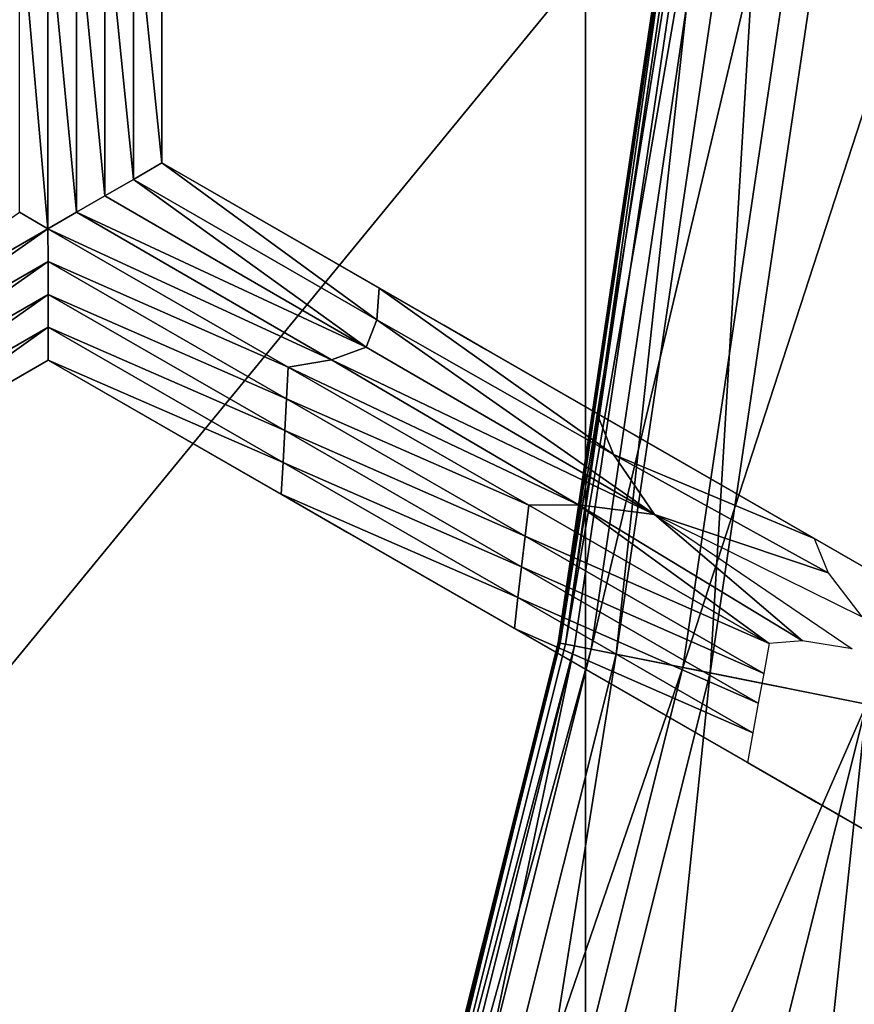
# Model space of a CAD drawing. Extents: x -0.025 to 0.025, y -0.085 to 0.085.
# Drawn here: x 0.008 to 0.009, y 0.067 to 0.068 of the extents above; entities that cross this region are included whole.
import ezdxf

# ---------------------------------------------------------------- set-up
doc = ezdxf.new("R2010")
doc.units = 0
doc.header["$MEASUREMENT"] = 0
doc.layers.get('0').update_dxf_attribs({"linetype": 'CONTINUOUS'})

msp = doc.modelspace()

# ---------------------------------------------------------------- linework, layer by layer
for points in [[(0.00724022, 0.05722477, 0.01747944), (0.00891864, 0.05722477, 0.01668561), (0.00891864, 0.08123993, 0.01668561)], [(0.00724022, 0.05722477, 0.01747944), (0.00891864, 0.08123993, 0.01668561), (0.00724022, 0.08123993, 0.01747944)], [(0.00891864, 0.05722477, 0.01668561), (0.01051117, 0.05722477, 0.01573108), (0.01051117, 0.08123993, 0.01573108)], [(0.00891864, 0.05722477, 0.01668561), (0.01051117, 0.08123993, 0.01573108), (0.00891864, 0.08123993, 0.01668561)], [(-0.00068676, 0.07974138, -0.01056826), (0.01078748, 0.07032471, -0.01056826), (0.00137085, 0.05885049, -0.01056826)], [(0.01078748, 0.07032471, -0.01056826), (0.00845555, 0.06263735, -0.01056826), (0.00137085, 0.05885049, -0.01056826)], [(0.01078748, 0.07032471, -0.01056826), (0.01038607, 0.06624912, -0.01056826), (0.00845555, 0.06263735, -0.01056826)], [(0.00902854, 0.06837349, -0.02144321), (0.00889622, 0.06749284, -0.02134612), (0.00902684, 0.06837364, -0.02134612)], [(0.00902684, 0.06837364, -0.02095485), (0.00889622, 0.06749284, -0.02095485), (0.00889697, 0.06749269, -0.02085779)], [(0.00902684, 0.06837364, -0.02115048), (0.00902684, 0.06837364, -0.02134612), (0.00889622, 0.06749284, -0.02134612)], [(0.00902684, 0.06837364, -0.02115048), (0.00889622, 0.06749284, -0.02134612), (0.00889622, 0.06749284, -0.02115048)], [(0.00902684, 0.06837364, -0.02095485), (0.00902684, 0.06837364, -0.02115048), (0.00889622, 0.06749284, -0.02115048)], [(0.00902684, 0.06837364, -0.02095485), (0.00889622, 0.06749284, -0.02115048), (0.00889622, 0.06749284, -0.02095485)], [(0.00902854, 0.06837349, -0.02144321), (0.0088979, 0.06749251, -0.02144321), (0.00889622, 0.06749284, -0.02134612)], [(0.00902684, 0.06837364, -0.02095485), (0.00889697, 0.06749269, -0.02085779), (0.0090276, 0.06837357, -0.02085779)], [(0.0090276, 0.06837357, -0.02085779), (0.00889697, 0.06749269, -0.02085779), (0.00890224, 0.06749164, -0.02083118)], [(0.00904046, 0.0683723, -0.02147005), (0.0088979, 0.06749251, -0.02144321), (0.00902854, 0.06837349, -0.02144321)], [(0.00904046, 0.0683723, -0.02147005), (0.00890965, 0.06749018, -0.02147005), (0.0088979, 0.06749251, -0.02144321)], [(0.0090276, 0.06837357, -0.02085779), (0.00890224, 0.06749164, -0.02083118), (0.00903294, 0.06837305, -0.02083118)], [(0.0090543, 0.06837095, -0.02082401), (0.00903294, 0.06837305, -0.02083118), (0.00890224, 0.06749164, -0.02083118)], [(0.0090543, 0.06837095, -0.02082401), (0.00890224, 0.06749164, -0.02083118), (0.00892328, 0.06748746, -0.02082401)], [(0.00894367, 0.06748342, -0.02147771), (0.00890965, 0.06749018, -0.02147005), (0.00904046, 0.0683723, -0.02147005)], [(0.00913054, 0.06836344, -0.02082033), (0.0090543, 0.06837095, -0.02082401), (0.00892328, 0.06748746, -0.02082401)], [(0.00894367, 0.06748342, -0.02147771), (0.00904046, 0.0683723, -0.02147005), (0.00907499, 0.0683689, -0.02147771)], [(0.00902066, 0.06746808, -0.02148145), (0.00894367, 0.06748342, -0.02147771), (0.00907499, 0.0683689, -0.02147771)], [(0.00902066, 0.06746808, -0.02148145), (0.00907499, 0.0683689, -0.02147771), (0.0091531, 0.06836122, -0.02148145)], [(0.00913054, 0.06836344, -0.02082033), (0.00892328, 0.06748746, -0.02082401), (0.00899842, 0.06747252, -0.02082033)], [(0.00899842, 0.06747252, -0.02082033), (0.00928298, 0.06834842, -0.02081482), (0.00913054, 0.06836344, -0.02082033)], [(0.0091531, 0.06836122, -0.02148145), (0.00914866, 0.06744263, -0.02148614), (0.00902066, 0.06746808, -0.02148145)], [(0.00899842, 0.06747252, -0.02082033), (0.00914866, 0.06744263, -0.02081482), (0.00928298, 0.06834842, -0.02081482)], [(0.00854844, 0.0681118, -0.02144938), (0.00857175, 0.06811851, -0.02144938), (0.00857175, 0.0678856, -0.02144938)], [(0.00857175, 0.06811851, -0.02078285), (0.00857175, 0.0678856, -0.02078285), (0.00857175, 0.0678856, -0.02094948)], [(0.00857175, 0.06811851, -0.02078285), (0.00857175, 0.0678856, -0.02094948), (0.00857175, 0.06811851, -0.02094948)], [(0.00857175, 0.06811851, -0.02094948), (0.00857175, 0.0678856, -0.02094948), (0.00857175, 0.0678856, -0.02111612)], [(0.00857175, 0.06811851, -0.02094948), (0.00857175, 0.0678856, -0.02111612), (0.00857175, 0.06811851, -0.02111612)], [(0.00857175, 0.06811851, -0.02111612), (0.00857175, 0.0678856, -0.02111612), (0.00857175, 0.0678856, -0.02128275)], [(0.00857175, 0.06811851, -0.02111612), (0.00857175, 0.0678856, -0.02128275), (0.00857175, 0.06811851, -0.02128275)], [(0.00857175, 0.06811851, -0.02128275), (0.00857175, 0.0678856, -0.02128275), (0.00857175, 0.0678856, -0.02144938)], [(0.00857175, 0.06811851, -0.02128275), (0.00857175, 0.0678856, -0.02144938), (0.00857175, 0.06811851, -0.02144938)], [(0.00852513, 0.06810506, -0.02144938), (0.00854844, 0.0681118, -0.02144938), (0.00854844, 0.06787216, -0.02144938)], [(0.00854844, 0.0681118, -0.02144938), (0.00857175, 0.0678856, -0.02144938), (0.00854844, 0.06787216, -0.02144938)], [(0.00850183, 0.06809833, -0.02144938), (0.00852513, 0.06810506, -0.02144938), (0.00852513, 0.06785869, -0.02144938)], [(0.00852513, 0.06810506, -0.02144938), (0.00854844, 0.06787216, -0.02144938), (0.00852513, 0.06785869, -0.02144938)], [(0.00847852, 0.06783178, -0.02144938), (0.00845523, 0.06784525, -0.02144938), (0.00845523, 0.06809833, -0.02144938)], [(0.00847852, 0.06783178, -0.02144938), (0.00845523, 0.06809833, -0.02144938), (0.00847852, 0.06809159, -0.02144938)], [(0.00847852, 0.06809159, -0.02144938), (0.00850183, 0.06809833, -0.02144938), (0.00850183, 0.06784525, -0.02144938)], [(0.00847852, 0.06809159, -0.02144938), (0.00850183, 0.06784525, -0.02144938), (0.00847852, 0.06783178, -0.02144938)], [(0.00850183, 0.06809833, -0.02144938), (0.00852513, 0.06785869, -0.02144938), (0.00850183, 0.06784525, -0.02144938)], [(0.00857175, 0.0678856, -0.02144938), (0.00874791, 0.06775712, -0.02144938), (0.00854844, 0.06787216, -0.02144938)], [(0.00857175, 0.0678856, -0.02144938), (0.00874982, 0.06778315, -0.02144938), (0.00874791, 0.06775712, -0.02144938)], [(0.00857175, 0.0678856, -0.02078285), (0.00877391, 0.06776928, -0.02078285), (0.00881538, 0.06774544, -0.02093429)], [(0.00857175, 0.0678856, -0.02078285), (0.00881538, 0.06774544, -0.02093429), (0.00857175, 0.0678856, -0.02094948)], [(0.00857175, 0.0678856, -0.02094948), (0.00881538, 0.06774544, -0.02093429), (0.00883702, 0.06773298, -0.02109477)], [(0.00857175, 0.0678856, -0.02094948), (0.00883702, 0.06773298, -0.02109477), (0.00857175, 0.0678856, -0.02111612)], [(0.00857175, 0.0678856, -0.02144938), (0.00857175, 0.0678856, -0.02128275), (0.00880267, 0.06775276, -0.02127107)], [(0.00857175, 0.0678856, -0.02144938), (0.00880267, 0.06775276, -0.02127107), (0.00874982, 0.06778315, -0.02144938)], [(0.00857175, 0.0678856, -0.02128275), (0.00857175, 0.0678856, -0.02111612), (0.00883702, 0.06773298, -0.02109477)], [(0.00857175, 0.0678856, -0.02128275), (0.00883702, 0.06773298, -0.02109477), (0.00880267, 0.06775276, -0.02127107)], [(0.00854844, 0.06787216, -0.02144938), (0.00873916, 0.06773486, -0.02144938), (0.00852513, 0.06785869, -0.02144938)], [(0.00854844, 0.06787216, -0.02144938), (0.00874791, 0.06775712, -0.02144938), (0.00873916, 0.06773486, -0.02144938)], [(0.00850183, 0.06784525, -0.02144938), (0.00852513, 0.06785869, -0.02144938), (0.00873916, 0.06773486, -0.02144938)], [(0.00825351, 0.06770187, -0.02144938), (0.00845523, 0.06784525, -0.02144938), (0.00847852, 0.06783178, -0.02144938)], [(0.00847852, 0.06783178, -0.02144938), (0.00850183, 0.06784525, -0.02144938), (0.0087106, 0.06772447, -0.02144938)], [(0.00850183, 0.06784525, -0.02144938), (0.00873916, 0.06773486, -0.02144938), (0.0087106, 0.06772447, -0.02144938)], [(0.00847852, 0.06783178, -0.02144938), (0.00825938, 0.06767835, -0.02144938), (0.00825351, 0.06770187, -0.02144938)], [(0.00847852, 0.06783178, -0.02144938), (0.00847857, 0.0678049, -0.02144938), (0.00825938, 0.06767835, -0.02144938)], [(0.00847852, 0.06783178, -0.02144938), (0.0087106, 0.06772447, -0.02144938), (0.00867532, 0.06771856, -0.02144938)], [(0.00867532, 0.06771856, -0.02144938), (0.00847857, 0.0678049, -0.02144938), (0.00847852, 0.06783178, -0.02144938)], [(0.00847857, 0.0678049, -0.02144938), (0.00826525, 0.06765483, -0.02144938), (0.00825938, 0.06767835, -0.02144938)], [(0.00847857, 0.0678049, -0.02144938), (0.00847861, 0.06777801, -0.02144938), (0.00826525, 0.06765483, -0.02144938)], [(0.00867388, 0.06769251, -0.02144938), (0.00847861, 0.06777801, -0.02144938), (0.00847857, 0.0678049, -0.02144938)], [(0.00867532, 0.06771856, -0.02144938), (0.00867388, 0.06769251, -0.02144938), (0.00847857, 0.0678049, -0.02144938)], [(0.00847861, 0.06777801, -0.02144938), (0.00827112, 0.0676313, -0.02144938), (0.00826525, 0.06765483, -0.02144938)], [(0.00847861, 0.06777801, -0.02144938), (0.00847865, 0.06775113, -0.02144938), (0.00827112, 0.0676313, -0.02144938)], [(0.00867244, 0.06766649, -0.02144938), (0.00847865, 0.06775113, -0.02144938), (0.00847861, 0.06777801, -0.02144938)], [(0.00867388, 0.06769251, -0.02144938), (0.00867244, 0.06766649, -0.02144938), (0.00847861, 0.06777801, -0.02144938)], [(0.00874982, 0.06778315, -0.02144938), (0.00894156, 0.06764685, -0.02144938), (0.00874791, 0.06775712, -0.02144938)], [(0.00874982, 0.06778315, -0.02144938), (0.00892789, 0.06768069, -0.02144938), (0.00894156, 0.06764685, -0.02144938)], [(0.00874982, 0.06778315, -0.02144938), (0.00880267, 0.06775276, -0.02127107), (0.00901228, 0.06763216, -0.02127903)], [(0.00874982, 0.06778315, -0.02144938), (0.00901228, 0.06763216, -0.02127903), (0.00892789, 0.06768069, -0.02144938)], [(0.00877391, 0.06776928, -0.02078285), (0.00897607, 0.06765298, -0.02078285), (0.00904325, 0.06761432, -0.0209091)], [(0.00877391, 0.06776928, -0.02078285), (0.00904325, 0.06761432, -0.0209091), (0.00881538, 0.06774544, -0.02093429)], [(0.00874791, 0.06775712, -0.02144938), (0.00897508, 0.06759789, -0.02144938), (0.00873916, 0.06773486, -0.02144938)], [(0.00874791, 0.06775712, -0.02144938), (0.00894156, 0.06764685, -0.02144938), (0.00897508, 0.06759789, -0.02144938)], [(0.00847865, 0.06775113, -0.02144938), (0.00827698, 0.06760778, -0.02144938), (0.00827112, 0.0676313, -0.02144938)], [(0.00847865, 0.06775113, -0.02144938), (0.00847869, 0.06772424, -0.02144938), (0.00827698, 0.06760778, -0.02144938)], [(0.00867101, 0.06764045, -0.02144938), (0.00847869, 0.06772424, -0.02144938), (0.00847865, 0.06775113, -0.02144938)], [(0.00867244, 0.06766649, -0.02144938), (0.00867101, 0.06764045, -0.02144938), (0.00847865, 0.06775113, -0.02144938)], [(0.00880267, 0.06775276, -0.02127107), (0.00883702, 0.06773298, -0.02109477), (0.0091642, 0.06754475, -0.02105595)], [(0.00880267, 0.06775276, -0.02127107), (0.0091642, 0.06754475, -0.02105595), (0.00901228, 0.06763216, -0.02127903)], [(0.00881538, 0.06774544, -0.02093429), (0.00904325, 0.06761432, -0.0209091), (0.0091642, 0.06754475, -0.02105595)], [(0.00881538, 0.06774544, -0.02093429), (0.0091642, 0.06754475, -0.02105595), (0.00883702, 0.06773298, -0.02109477)], [(0.0087106, 0.06772447, -0.02144938), (0.00873916, 0.06773486, -0.02144938), (0.00897508, 0.06759789, -0.02144938)], [(0.00847869, 0.06772424, -0.02078285), (0.00827698, 0.06760778, -0.02078285), (0.00827699, 0.06760778, -0.02094948)], [(0.00847869, 0.06772424, -0.02128275), (0.00827699, 0.06760778, -0.02128275), (0.00827698, 0.06760778, -0.02144938)], [(0.00847869, 0.06772424, -0.02128275), (0.00827698, 0.06760778, -0.02144938), (0.00847869, 0.06772424, -0.02144938)], [(0.00847869, 0.06772424, -0.02078285), (0.00827699, 0.06760778, -0.02094948), (0.00847869, 0.06772424, -0.02094948)], [(0.00847869, 0.06772424, -0.02111612), (0.00827699, 0.06760778, -0.02111612), (0.00827699, 0.06760778, -0.02128275)], [(0.00847869, 0.06772424, -0.02111612), (0.00827699, 0.06760778, -0.02128275), (0.00847869, 0.06772424, -0.02128275)], [(0.00847869, 0.06772424, -0.02094948), (0.00827699, 0.06760778, -0.02094948), (0.00827699, 0.06760778, -0.02111612)], [(0.00847869, 0.06772424, -0.02094948), (0.00827699, 0.06760778, -0.02111612), (0.00847869, 0.06772424, -0.02111612)], [(0.00847869, 0.06772424, -0.02078285), (0.00847869, 0.06772424, -0.02094948), (0.00872931, 0.06758005, -0.02093436)], [(0.00847869, 0.06772424, -0.02078285), (0.00872931, 0.06758005, -0.02093436), (0.00868085, 0.06760793, -0.02078285)], [(0.00847869, 0.06772424, -0.02094948), (0.00847869, 0.06772424, -0.02111612), (0.00875668, 0.0675643, -0.02109487)], [(0.00847869, 0.06772424, -0.02094948), (0.00875668, 0.0675643, -0.02109487), (0.00872931, 0.06758005, -0.02093436)], [(0.00847869, 0.06772424, -0.02144938), (0.00866957, 0.06761441, -0.02144938), (0.00872335, 0.06758346, -0.02127113)], [(0.00847869, 0.06772424, -0.02144938), (0.00872335, 0.06758346, -0.02127113), (0.00847869, 0.06772424, -0.02128275)], [(0.00847869, 0.06772424, -0.02128275), (0.00872335, 0.06758346, -0.02127113), (0.00875668, 0.0675643, -0.02109487)], [(0.00847869, 0.06772424, -0.02128275), (0.00875668, 0.0675643, -0.02109487), (0.00847869, 0.06772424, -0.02111612)], [(0.00867101, 0.06764045, -0.02144938), (0.00866957, 0.06761441, -0.02144938), (0.00847869, 0.06772424, -0.02144938)], [(0.00867532, 0.06771856, -0.02144938), (0.0087106, 0.06772447, -0.02144938), (0.00891296, 0.06760576, -0.02144938)], [(0.0087106, 0.06772447, -0.02144938), (0.00897508, 0.06759789, -0.02144938), (0.00891296, 0.06760576, -0.02144938)], [(0.00887212, 0.06760534, -0.02144938), (0.00867388, 0.06769251, -0.02144938), (0.00867532, 0.06771856, -0.02144938)], [(0.00867532, 0.06771856, -0.02144938), (0.00891296, 0.06760576, -0.02144938), (0.00887212, 0.06760534, -0.02144938)], [(0.0088692, 0.06758016, -0.02144938), (0.00867244, 0.06766649, -0.02144938), (0.00867388, 0.06769251, -0.02144938)], [(0.00887212, 0.06760534, -0.02144938), (0.0088692, 0.06758016, -0.02144938), (0.00867388, 0.06769251, -0.02144938)], [(0.00910596, 0.06757825, -0.02144938), (0.00894156, 0.06764685, -0.02144938), (0.00892789, 0.06768069, -0.02144938)], [(0.00910596, 0.06757825, -0.02144938), (0.00892789, 0.06768069, -0.02144938), (0.00901228, 0.06763216, -0.02127903)], [(0.00886628, 0.06755497, -0.02144938), (0.00867101, 0.06764045, -0.02144938), (0.00867244, 0.06766649, -0.02144938)], [(0.0088692, 0.06758016, -0.02144938), (0.00886628, 0.06755497, -0.02144938), (0.00867244, 0.06766649, -0.02144938)], [(0.00886336, 0.06752979, -0.02144938), (0.00866957, 0.06761441, -0.02144938), (0.00867101, 0.06764045, -0.02144938)], [(0.00886628, 0.06755497, -0.02144938), (0.00886336, 0.06752979, -0.02144938), (0.00867101, 0.06764045, -0.02144938)], [(0.00911739, 0.0675502, -0.02144938), (0.00897508, 0.06759789, -0.02144938), (0.00894156, 0.06764685, -0.02144938)], [(0.00910596, 0.06757825, -0.02144938), (0.00911739, 0.0675502, -0.02144938), (0.00894156, 0.06764685, -0.02144938)], [(0.00916095, 0.06754663, -0.02133467), (0.00901228, 0.06763216, -0.02127903), (0.0091642, 0.06754475, -0.02105595)], [(0.00910596, 0.06757825, -0.02144938), (0.00901228, 0.06763216, -0.02127903), (0.00916095, 0.06754663, -0.02133467)], [(0.00866957, 0.06761441, -0.02144938), (0.00886044, 0.06750461, -0.02144938), (0.00894661, 0.06745502, -0.02127912)], [(0.00866957, 0.06761441, -0.02144938), (0.00894661, 0.06745502, -0.02127912), (0.00872335, 0.06758346, -0.02127113)], [(0.00886336, 0.06752979, -0.02144938), (0.00886044, 0.06750461, -0.02144938), (0.00866957, 0.06761441, -0.02144938)], [(0.00868085, 0.06760793, -0.02078285), (0.00872931, 0.06758005, -0.02093436), (0.00896113, 0.06744667, -0.02090929)], [(0.00868085, 0.06760793, -0.02078285), (0.00896113, 0.06744667, -0.02090929), (0.00888301, 0.06749161, -0.02078285)], [(0.00906892, 0.06749212, -0.02144938), (0.0088692, 0.06758016, -0.02144938), (0.00887212, 0.06760534, -0.02144938)], [(0.00906892, 0.06749212, -0.02144938), (0.00887212, 0.06760534, -0.02144938), (0.00891296, 0.06760576, -0.02144938)], [(0.00909619, 0.06749449, -0.02144938), (0.00891296, 0.06760576, -0.02144938), (0.00897508, 0.06759789, -0.02144938)], [(0.00906892, 0.06749212, -0.02144938), (0.00891296, 0.06760576, -0.02144938), (0.00909619, 0.06749449, -0.02144938)], [(0.00911739, 0.0675502, -0.02144938), (0.00914473, 0.06751408, -0.02144938), (0.00897508, 0.06759789, -0.02144938)], [(0.00909619, 0.06749449, -0.02144938), (0.00897508, 0.06759789, -0.02144938), (0.00913698, 0.06748795, -0.02144938)], [(0.00872335, 0.06758346, -0.02127113), (0.00894661, 0.06745502, -0.02127912), (0.00910176, 0.06736576, -0.0210562)], [(0.00872335, 0.06758346, -0.02127113), (0.00910176, 0.06736576, -0.0210562), (0.00875668, 0.0675643, -0.02109487)], [(0.00872931, 0.06758005, -0.02093436), (0.00875668, 0.0675643, -0.02109487), (0.00910176, 0.06736576, -0.0210562)], [(0.00872931, 0.06758005, -0.02093436), (0.00910176, 0.06736576, -0.0210562), (0.00896113, 0.06744667, -0.02090929)], [(0.00906452, 0.06746777, -0.02144938), (0.00886628, 0.06755497, -0.02144938), (0.0088692, 0.06758016, -0.02144938)], [(0.00906892, 0.06749212, -0.02144938), (0.00906452, 0.06746777, -0.02144938), (0.0088692, 0.06758016, -0.02144938)], [(0.00906012, 0.06744345, -0.02144938), (0.00886336, 0.06752979, -0.02144938), (0.00886628, 0.06755497, -0.02144938)], [(0.00906452, 0.06746777, -0.02144938), (0.00906012, 0.06744345, -0.02144938), (0.00886628, 0.06755497, -0.02144938)], [(0.00905572, 0.0674191, -0.02144938), (0.00886044, 0.06750461, -0.02144938), (0.00886336, 0.06752979, -0.02144938)], [(0.00906012, 0.06744345, -0.02144938), (0.00905572, 0.0674191, -0.02144938), (0.00886336, 0.06752979, -0.02144938)], [(0.00905131, 0.06739479, -0.02144938), (0.00894661, 0.06745502, -0.02127912), (0.00886044, 0.06750461, -0.02144938)], [(0.00905572, 0.0674191, -0.02144938), (0.00905131, 0.06739479, -0.02144938), (0.00886044, 0.06750461, -0.02144938)], [(0.0088979, 0.06749251, -0.02144321), (0.00867982, 0.0666291, -0.02134612), (0.00889622, 0.06749284, -0.02134612)], [(0.00889622, 0.06749284, -0.02095485), (0.00867982, 0.0666291, -0.02095485), (0.00868056, 0.06662888, -0.02085779)], [(0.00889622, 0.06749284, -0.02095485), (0.00867983, 0.0666291, -0.02115048), (0.00867982, 0.0666291, -0.02095485)], [(0.00889622, 0.06749284, -0.02115048), (0.00889622, 0.06749284, -0.02134612), (0.00867982, 0.0666291, -0.02134612)], [(0.00889622, 0.06749284, -0.02115048), (0.00867982, 0.0666291, -0.02134612), (0.00867983, 0.0666291, -0.02115048)], [(0.0088979, 0.06749251, -0.02144321), (0.00868146, 0.0666286, -0.02144321), (0.00867982, 0.0666291, -0.02134612)], [(0.00889622, 0.06749284, -0.02095485), (0.00889622, 0.06749284, -0.02115048), (0.00867983, 0.0666291, -0.02115048)], [(0.00889622, 0.06749284, -0.02095485), (0.00868056, 0.06662888, -0.02085779), (0.00889697, 0.06749269, -0.02085779)], [(0.00889697, 0.06749269, -0.02085779), (0.00868056, 0.06662888, -0.02085779), (0.0086857, 0.06662732, -0.02083118)], [(0.00890965, 0.06749018, -0.02147005), (0.00868146, 0.0666286, -0.02144321), (0.0088979, 0.06749251, -0.02144321)], [(0.00890965, 0.06749018, -0.02147005), (0.00869293, 0.06662513, -0.02147005), (0.00868146, 0.0666286, -0.02144321)], [(0.00889697, 0.06749269, -0.02085779), (0.0086857, 0.06662732, -0.02083118), (0.00890224, 0.06749164, -0.02083118)], [(0.00892328, 0.06748746, -0.02082401), (0.00890224, 0.06749164, -0.02083118), (0.0086857, 0.06662732, -0.02083118)], [(0.00892328, 0.06748746, -0.02082401), (0.0086857, 0.06662732, -0.02083118), (0.00870623, 0.06662109, -0.02082401)], [(0.00872613, 0.06661507, -0.02147771), (0.00869293, 0.06662513, -0.02147005), (0.00890965, 0.06749018, -0.02147005)], [(0.00899842, 0.06747252, -0.02082033), (0.00892328, 0.06748746, -0.02082401), (0.00870623, 0.06662109, -0.02082401)], [(0.00872613, 0.06661507, -0.02147771), (0.00890965, 0.06749018, -0.02147005), (0.00894367, 0.06748342, -0.02147771)], [(0.00880124, 0.06659227, -0.02148145), (0.00872613, 0.06661507, -0.02147771), (0.00894367, 0.06748342, -0.02147771)], [(0.00880124, 0.06659227, -0.02148145), (0.00894367, 0.06748342, -0.02147771), (0.00902066, 0.06746808, -0.02148145)], [(0.00899842, 0.06747252, -0.02082033), (0.00870623, 0.06662109, -0.02082401), (0.00877954, 0.06659885, -0.02082033)], [(0.00877954, 0.06659885, -0.02082033), (0.00914866, 0.06744263, -0.02081482), (0.00899842, 0.06747252, -0.02082033)], [(0.00902066, 0.06746808, -0.02148145), (0.00892613, 0.06655439, -0.02148614), (0.00880124, 0.06659227, -0.02148145)], [(0.00902066, 0.06746808, -0.02148145), (0.00914866, 0.06744263, -0.02148614), (0.00892613, 0.06655439, -0.02148614)], [(0.00910759, 0.06736239, -0.02133473), (0.00910176, 0.06736576, -0.0210562), (0.00894661, 0.06745502, -0.02127912)], [(0.00905131, 0.06739479, -0.02144938), (0.00910759, 0.06736239, -0.02133473), (0.00894661, 0.06745502, -0.02127912)], [(0.00877954, 0.06659885, -0.02082033), (0.00892613, 0.06655439, -0.02081482), (0.00914866, 0.06744263, -0.02081482)], [(0.00914866, 0.06744263, -0.02148614), (0.00905101, 0.06651651, -0.02149084), (0.00892613, 0.06655439, -0.02148614)], [(0.00892613, 0.06655439, -0.02081482), (0.0092989, 0.06741276, -0.02080932), (0.00914866, 0.06744263, -0.02081482)], [(0.00914866, 0.06744263, -0.02148614), (0.00927665, 0.06741717, -0.02149084), (0.00905101, 0.06651651, -0.02149084)], [(0.00912612, 0.06649371, -0.02149275), (0.00905101, 0.06651651, -0.02149084), (0.00927665, 0.06741717, -0.02149084)], [(0.00912612, 0.06649371, -0.02149275), (0.00927665, 0.06741717, -0.02149084), (0.00935364, 0.06740186, -0.02149275)], [(0.00892613, 0.06655439, -0.02081482), (0.00907271, 0.06650992, -0.02080932), (0.0092989, 0.06741276, -0.02080932)], [(0.00937403, 0.0673978, -0.02080747), (0.0092989, 0.06741276, -0.02080932), (0.00907271, 0.06650992, -0.02080932)], [(0.00915932, 0.06648364, -0.02148764), (0.00912612, 0.06649371, -0.02149275), (0.00935364, 0.06740186, -0.02149275)], [(0.00937403, 0.0673978, -0.02080747), (0.00907271, 0.06650992, -0.02080932), (0.00914602, 0.06648769, -0.02080747)], [(0.00910759, 0.06736239, -0.02133473), (0.00916462, 0.06732958, -0.02124418), (0.00910176, 0.06736576, -0.0210562)]]:
    msp.add_3dface(points)

doc.saveas('drawing.dxf')
